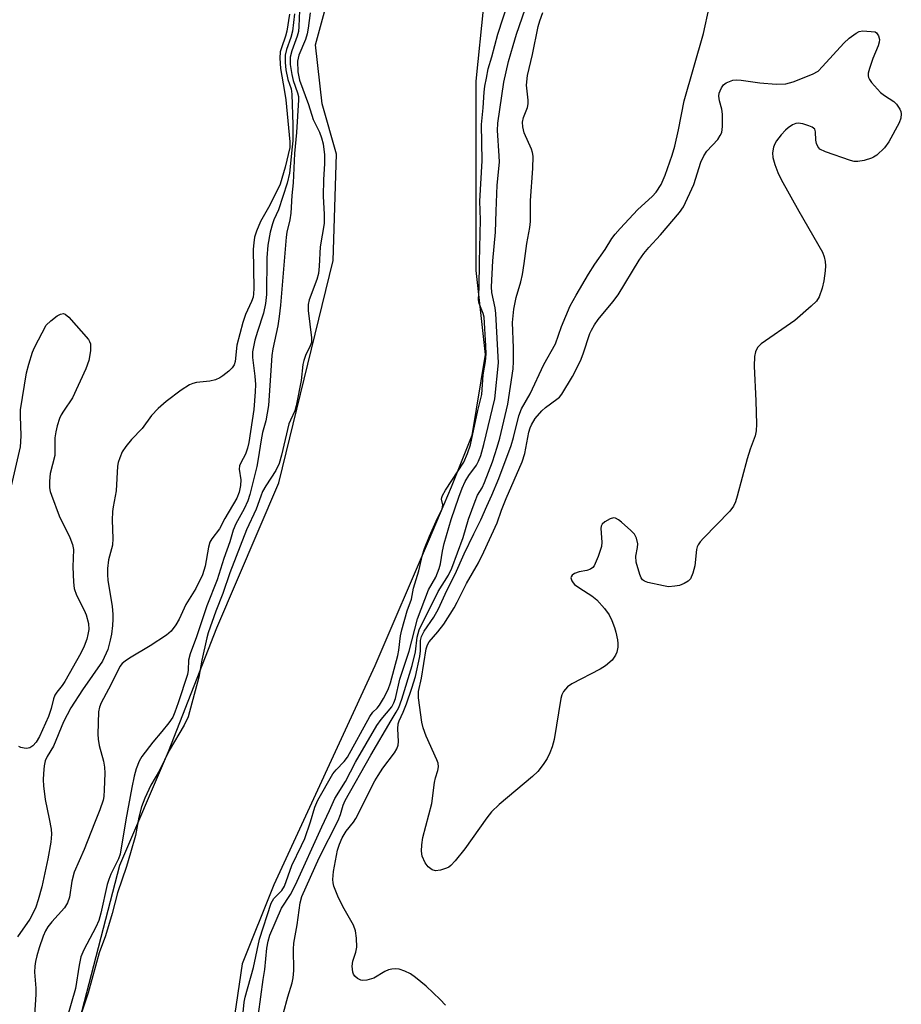
# Model space of a CAD drawing. Units: inches. Extents: x 1303762 to 1309762, y 513449 to 517449.
# Drawn here: x 1305346 to 1305547, y 516122 to 516347 of the extents above; entities that cross this region are included whole.
import ezdxf

# ---------------------------------------------------------------- set-up
doc = ezdxf.new("R2010")
doc.units = ezdxf.units.IN
doc.header["$MEASUREMENT"] = 0
for name, color, linetype in [('HYDRO-Stream Poly Centerlines', 142, 'Continuous'), ('HYDRO-Water Body', 4, 'Continuous'), ('Undefined', 1, 'Continuous')]:
    doc.layers.add(name, color=color, linetype=linetype)

msp = doc.modelspace()

# ---------------------------------------------------------------- linework, layer by layer
at = {"layer": 'HYDRO-Stream Poly Centerlines'}
for points in [[(1305524.16, 515893.89), (1305520.49, 515897.74), (1305509.14, 515904.52), (1305490.23, 515915.12), (1305483.96, 515922.6), (1305476.92, 515937.24), (1305446.99, 515982.32), (1305427.35, 516003.93), (1305398.71, 516027.69), (1305375.82, 516051.48), (1305369.3, 516061.43), (1305363.47, 516076.66), (1305358.93, 516087.92), (1305357.09, 516106.42), (1305359.49, 516118.28), (1305368.65, 516153.53), (1305379.74, 516179.52), (1305390.73, 516207.71), (1305404.9, 516240.83), (1305417.29, 516291.59), (1305418.1, 516315.88), (1305414.83, 516327.42), (1305413.26, 516340.84), (1305419.28, 516362.99)], [(1305451.64, 516349.74), (1305449.86, 516332.58), (1305449.87, 516289.33), (1305452.04, 516270.16), (1305448.94, 516251.69), (1305444.23, 516239.84), (1305439.19, 516228), (1305426.85, 516199.08), (1305403.74, 516149.09), (1305396.56, 516131.02), (1305394.45, 516117.08)]]:
    msp.add_lwpolyline(points, dxfattribs=at)
at = {"layer": 'HYDRO-Water Body'}
for points in [[(1305524.16, 515893.89, 0), (1305520.49, 515897.74, 0), (1305509.14, 515904.52, 0), (1305490.23, 515915.12, 0), (1305483.96, 515922.6, 0), (1305476.92, 515937.24, 0), (1305446.99, 515982.32, 0), (1305427.35, 516003.93, 0), (1305398.71, 516027.69, 0), (1305375.82, 516051.48, 0), (1305369.3, 516061.43, 0), (1305363.47, 516076.66, 0), (1305358.93, 516087.92, 0), (1305357.09, 516106.42, 0), (1305359.49, 516118.28, 0), (1305368.65, 516153.53, 0), (1305379.74, 516179.52, 0), (1305390.73, 516207.71, 0), (1305404.9, 516240.83, 0), (1305417.29, 516291.59, 0), (1305418.1, 516315.88, 0), (1305414.83, 516327.42, 0), (1305413.26, 516340.84, 0), (1305419.28, 516362.99, 0)], [(1305451.64, 516349.74, 0), (1305449.86, 516332.58, 0), (1305449.87, 516289.33, 0), (1305452.04, 516270.16, 0), (1305448.94, 516251.69, 0), (1305444.23, 516239.84, 0), (1305439.19, 516228, 0), (1305426.85, 516199.08, 0), (1305403.74, 516149.09, 0), (1305396.56, 516131.02, 0), (1305394.45, 516117.08, 0)]]:
    msp.add_polyline3d(points, dxfattribs=at)
at = {"layer": 'Undefined'}
for points, elevation in [([(1305396.68, 516119.15), (1305397.03, 516122.25), (1305397.25, 516123.44), (1305399.14, 516130.18), (1305400.52, 516136.69), (1305403.19, 516144.91), (1305403.78, 516145.93), (1305405.6, 516147.77), (1305406.2, 516148.77), (1305407.85, 516153.5), (1305410.12, 516158.08), (1305410.81, 516159.65), (1305412.11, 516163.43), (1305413.15, 516166.82), (1305413.83, 516168.36), (1305417.23, 516174.43), (1305417.96, 516175.32), (1305419.79, 516177.19), (1305420.56, 516178.2), (1305425.67, 516187.52), (1305426.34, 516188.45), (1305427.38, 516189.43), (1305427.92, 516190.09), (1305428.81, 516191.58), (1305429.87, 516193.65), (1305430.4, 516195.16), (1305432.05, 516201.39), (1305432.28, 516202.62), (1305432.71, 516205.95), (1305432.99, 516207.32), (1305434.2, 516211.59), (1305435.16, 516214.26), (1305435.64, 516216.78), (1305436.87, 516220.77), (1305437.74, 516224.43), (1305438.15, 516225.85), (1305439.28, 516228.67), (1305440.84, 516232.12), (1305442.22, 516234.95), (1305442.38, 516235.79), (1305442.04, 516237.09), (1305442.08, 516237.49), (1305442.26, 516237.98), (1305442.96, 516239.2), (1305447.11, 516245.6), (1305448.01, 516247.56), (1305448.65, 516249.55), (1305450.3, 516257.35), (1305451.27, 516261.02), (1305451.56, 516265.53), (1305452.05, 516268.59), (1305452.22, 516270.29), (1305452.19, 516272.14), (1305451.76, 516278.64), (1305451.55, 516279.49), (1305450.61, 516281.76), (1305450.45, 516282.61), (1305450.64, 516285.46), (1305450.69, 516291.33), (1305450.94, 516300.87), (1305450.77, 516305.14), (1305451.34, 516314.38), (1305451.17, 516322.69), (1305451.53, 516326.45), (1305451.76, 516330.04), (1305451.94, 516331.45), (1305452.33, 516333.21), (1305452.67, 516335.37), (1305453.53, 516338.1), (1305454.89, 516343.32), (1305459.81, 516358.5)], 286), ([(1305400.3, 516119.54), (1305401.36, 516127.47), (1305401.74, 516129.7), (1305402.16, 516134.58), (1305402.45, 516136.17), (1305402.88, 516137.57), (1305405.49, 516143.73), (1305407.57, 516146.88), (1305408.74, 516149.07), (1305414.7, 516162.28), (1305416.51, 516166), (1305417.72, 516168.81), (1305420.14, 516172.67), (1305422.44, 516177.1), (1305427.31, 516185.45), (1305428.25, 516186.84), (1305430.68, 516189.72), (1305431.19, 516190.59), (1305431.51, 516191.58), (1305432.56, 516195.99), (1305434.68, 516202.45), (1305436.58, 516209.78), (1305439.1, 516216.43), (1305440.72, 516219.31), (1305441.52, 516221.29), (1305441.8, 516222.35), (1305442.27, 516225.26), (1305442.67, 516226.99), (1305444.27, 516232.49), (1305445.97, 516237.55), (1305446.77, 516239.64), (1305447.46, 516241.14), (1305448.3, 516242.49), (1305450.01, 516244.91), (1305450.49, 516245.77), (1305451, 516247.07), (1305451.73, 516249.58), (1305454.25, 516260.01), (1305455.03, 516268.24), (1305454.45, 516279.5), (1305454.26, 516280.84), (1305453.55, 516284.34), (1305453.44, 516285.63), (1305453.76, 516291.52), (1305454.38, 516298.11), (1305454.5, 516302.88), (1305454.77, 516308.81), (1305455.25, 516314.08), (1305455.22, 516315.53), (1305454.83, 516321.27), (1305454.87, 516323), (1305456.28, 516332.3), (1305457.37, 516337.02), (1305458.36, 516340.74), (1305459.15, 516343.3), (1305462.54, 516353.04)], 288), ([(1305442.92, 516121.59), (1305441.75, 516122.86), (1305438.54, 516125.89), (1305436.14, 516127.93), (1305435, 516128.72), (1305433.7, 516129.36), (1305432.34, 516129.83), (1305431.53, 516129.91), (1305430.71, 516129.83), (1305429.92, 516129.63), (1305429.14, 516129.26), (1305426.62, 516127.76), (1305424.96, 516127.27), (1305424.12, 516127.2), (1305423.6, 516127.3), (1305422.87, 516127.67), (1305422.27, 516128.2), (1305421.99, 516128.64), (1305421.82, 516129.14), (1305421.65, 516130.5), (1305421.78, 516131.6), (1305422.48, 516133.72), (1305422.71, 516134.81), (1305422.67, 516136.85), (1305422.44, 516138.58), (1305421.92, 516139.89), (1305419.5, 516144.14), (1305418.4, 516146.45), (1305417.48, 516148.75), (1305417.29, 516149.5), (1305417.21, 516150.27), (1305417.39, 516152.13), (1305418.32, 516156.98), (1305418.72, 516158.33), (1305419.38, 516159.83), (1305420.25, 516161.33), (1305421.96, 516163.4), (1305422.48, 516164.2), (1305426.84, 516172.78), (1305427.55, 516174), (1305428.68, 516175.72), (1305431.29, 516179.17), (1305431.87, 516180.14), (1305432.12, 516180.94), (1305432.22, 516181.78), (1305432.08, 516184.7), (1305432.17, 516185.8), (1305432.39, 516186.49), (1305433.32, 516188.51), (1305434.04, 516190.42), (1305435.27, 516193.96), (1305436.07, 516196.61), (1305437.09, 516201.21), (1305437.23, 516202.52), (1305437.27, 516204.83), (1305437.48, 516205.78), (1305438.11, 516206.98), (1305440.31, 516210.15), (1305441.36, 516212.05), (1305443.26, 516216.24), (1305445.18, 516219.96), (1305447.22, 516224.62), (1305449.39, 516229.19), (1305451.05, 516232.4), (1305452.37, 516235.52), (1305453.55, 516238.05), (1305455.13, 516241.87), (1305457.94, 516249.36), (1305458.51, 516251.2), (1305459.72, 516256.12), (1305460.32, 516257.76), (1305462.25, 516261.14), (1305465.37, 516267.84), (1305468.05, 516272.58), (1305469.46, 516276.54), (1305471.43, 516281.28), (1305472.77, 516283.72), (1305475.58, 516288.53), (1305477, 516290.75), (1305479.43, 516294.14), (1305480.94, 516296.6), (1305481.68, 516297.64), (1305482.8, 516298.95), (1305486.83, 516303.27), (1305490.09, 516306.25), (1305491.06, 516307.25), (1305492.2, 516308.97), (1305493.1, 516311.07), (1305494.69, 516315.67), (1305495.28, 516317.69), (1305496.13, 516321.44), (1305497.42, 516328.05), (1305501.81, 516343.44), (1305503.11, 516349.38)], 292), ([(1305407.32, 516347.88), (1305406.75, 516343.96), (1305406.46, 516342.82), (1305405.49, 516340.2), (1305405.23, 516339.23), (1305405.15, 516337.79), (1305405.26, 516335.46), (1305406.21, 516330.22), (1305406.49, 516328.31), (1305407.39, 516318.69), (1305407.39, 516317.39), (1305406.34, 516312.95), (1305405.21, 516309.05), (1305404.63, 516307.74), (1305402.58, 516303.69), (1305400.74, 516300.49), (1305399.82, 516298.28), (1305399.38, 516296.92), (1305399.17, 516295.66), (1305399.08, 516294.22), (1305399.23, 516285.2), (1305399.16, 516284.03), (1305399.02, 516283.27), (1305398.65, 516282.23), (1305397.28, 516279.3), (1305396.67, 516277.48), (1305395.34, 516272.29), (1305394.94, 516268.56), (1305394.7, 516267.78), (1305394.27, 516267.11), (1305393.48, 516266.34), (1305392.16, 516265.3), (1305391.45, 516264.86), (1305390.46, 516264.4), (1305389.14, 516264.06), (1305386.1, 516263.77), (1305385.29, 516263.56), (1305384.53, 516263.23), (1305382.61, 516261.98), (1305379.23, 516259.41), (1305377.36, 516257.82), (1305375.82, 516256.25), (1305373.69, 516253.26), (1305371.3, 516250.77), (1305370, 516249.14), (1305369.18, 516247.9), (1305368.61, 516246.58), (1305368.26, 516245.48), (1305368.09, 516244.64), (1305367.77, 516239.04), (1305367.06, 516235.4), (1305366.93, 516234.29), (1305366.86, 516232.33), (1305367, 516228.13), (1305366.94, 516226.65), (1305366.05, 516223.23), (1305365.81, 516221.27), (1305365.8, 516219.92), (1305365.91, 516218.56), (1305366.87, 516212.72), (1305367.05, 516210.82), (1305367.05, 516209.74), (1305366.93, 516208.3), (1305366.7, 516206.28), (1305366.45, 516204.91), (1305365.86, 516202.8), (1305364.66, 516200.14), (1305360.09, 516193.61), (1305357.46, 516189.46), (1305355.75, 516186.26), (1305353.51, 516180.73), (1305352.07, 516178.36), (1305351.61, 516177.39), (1305351.37, 516176.27), (1305351.21, 516174.52), (1305351.14, 516173.05), (1305351.2, 516171.63), (1305351.57, 516168.54), (1305352.52, 516164.1), (1305352.91, 516161.79), (1305353.02, 516160.63), (1305352.85, 516158.77), (1305352.18, 516155.03), (1305350.78, 516148.62), (1305349.97, 516145.62), (1305349.45, 516143.98), (1305349, 516142.95), (1305348.05, 516141.23), (1305345.26, 516137.17)], 292), ([(1305408.46, 516347.97), (1305408.06, 516343.94), (1305407.67, 516342.52), (1305406.66, 516339.76), (1305406.37, 516338.48), (1305406.34, 516336.8), (1305406.53, 516335.12), (1305407, 516332.93), (1305407.69, 516330.82), (1305407.88, 516329.58), (1305408.09, 516322.57), (1305408.08, 516318.91), (1305407.99, 516317.56), (1305407.32, 516311.59), (1305406.85, 516309.27), (1305404.84, 516303.17), (1305403.78, 516300.91), (1305403.45, 516300.01), (1305402.96, 516298.08), (1305402.4, 516295.12), (1305402.19, 516292.2), (1305402.08, 516283.82), (1305401.88, 516281.83), (1305401.44, 516279.6), (1305400.04, 516275.43), (1305399.46, 516273.45), (1305398.91, 516270.74), (1305398.92, 516269.43), (1305399.46, 516265.17), (1305399.59, 516263.28), (1305399.53, 516261.6), (1305399.18, 516257.6), (1305398.04, 516250.07), (1305397.77, 516248.74), (1305397.33, 516247.43), (1305396.21, 516245.45), (1305395.93, 516244.72), (1305395.88, 516243.97), (1305396.23, 516241.52), (1305396.14, 516240.22), (1305395.89, 516238.69), (1305395.32, 516237.35), (1305392.6, 516232.74), (1305391.34, 516230.37), (1305389.6, 516228.04), (1305389.16, 516227.3), (1305388.85, 516226.18), (1305388.13, 516221.83), (1305387.47, 516219.87), (1305385.95, 516216.76), (1305383.68, 516213.06), (1305382.16, 516209.7), (1305381.42, 516208.4), (1305380.36, 516206.99), (1305379.26, 516206.06), (1305375.57, 516203.65), (1305370.8, 516200.8), (1305369.83, 516200.14), (1305369.18, 516199.57), (1305368.65, 516198.88), (1305368.21, 516198.11), (1305366.04, 516193.72), (1305364.34, 516190.64), (1305363.95, 516189.61), (1305363.73, 516188.53), (1305363.63, 516183.48), (1305363.7, 516182.33), (1305363.92, 516180.89), (1305364.92, 516177.32), (1305365.14, 516175.96), (1305365.19, 516174.56), (1305365.08, 516170.72), (1305364.98, 516169.26), (1305364.83, 516168.41), (1305364.08, 516166.2), (1305362.82, 516163.17), (1305360.49, 516157.16), (1305358.19, 516151.99), (1305357.66, 516149.89), (1305357.11, 516146.28), (1305356.71, 516144.97), (1305356.01, 516143.8), (1305353.12, 516140.59), (1305352.22, 516139.44), (1305351.69, 516138.59), (1305351.14, 516137.37), (1305350.21, 516134.67), (1305349.65, 516132.84), (1305349.35, 516131.54), (1305349.22, 516130.47), (1305349.16, 516129.11), (1305349.43, 516125.5), (1305349.43, 516124.04), (1305349.14, 516119.34)], 290), ([(1305409.65, 516348.68), (1305409.5, 516345.01), (1305409.38, 516343.91), (1305409.07, 516342.8), (1305407.84, 516339.47), (1305407.52, 516338.02), (1305407.49, 516336.4), (1305407.85, 516334.05), (1305408.19, 516332.74), (1305409.19, 516329.91), (1305409.37, 516329.08), (1305409.41, 516328.28), (1305408.95, 516320.86), (1305408.46, 516316.02), (1305408.18, 516309.31), (1305407.87, 516306.44), (1305407.63, 516302.45), (1305407.42, 516300.87), (1305406.75, 516298.06), (1305406.57, 516296.91), (1305405.3, 516281.42), (1305405.01, 516278.85), (1305404.65, 516276.67), (1305403.56, 516271.46), (1305403.33, 516269.96), (1305402.53, 516258.47), (1305401.96, 516255), (1305401.22, 516252.32), (1305400.87, 516250.7), (1305400.23, 516246.32), (1305399.88, 516244.57), (1305398.3, 516238.19), (1305397.87, 516236.76), (1305397.02, 516234.95), (1305395.1, 516231.48), (1305394.45, 516230.01), (1305393.69, 516227.35), (1305392.35, 516223.57), (1305390.82, 516218.69), (1305388.47, 516212.73), (1305386.11, 516205.72), (1305384.66, 516201.81), (1305384.32, 516200.38), (1305384.21, 516198.11), (1305384.03, 516197.1), (1305381.96, 516190.61), (1305381.21, 516188.5), (1305380.68, 516187.37), (1305379.78, 516186.05), (1305378.21, 516184.05), (1305376.14, 516181.67), (1305373.65, 516178.37), (1305373.04, 516177.3), (1305372.36, 516175.53), (1305371.88, 516173.88), (1305371.36, 516171.28), (1305369.97, 516163.87), (1305368.69, 516156.06), (1305368.29, 516154.99), (1305366.56, 516151.51), (1305366.07, 516150.26), (1305365.76, 516149.13), (1305364.32, 516142.59), (1305363.83, 516140.94), (1305363.13, 516139.43), (1305360.38, 516134.21), (1305359.72, 516132.64), (1305359.32, 516130.74), (1305358.53, 516125.36), (1305356.51, 516118.54)], 288), ([(1305412.09, 516348.17), (1305411.64, 516344.67), (1305411.39, 516343.39), (1305410.96, 516342.09), (1305409.49, 516338.52), (1305409.19, 516337.1), (1305409.23, 516334.72), (1305409.6, 516332.75), (1305411.68, 516327.24), (1305412.74, 516323.83), (1305414.16, 516320.93), (1305414.68, 516319.62), (1305415.01, 516318.26), (1305415.31, 516315.74), (1305415.32, 516313.65), (1305415.13, 516310.12), (1305415.04, 516306.34), (1305415.29, 516302.08), (1305415.28, 516300.08), (1305414.31, 516294.77), (1305414.15, 516290.34), (1305413.96, 516288.61), (1305413.56, 516287.25), (1305411.84, 516282.61), (1305411.61, 516281.55), (1305411.64, 516280.22), (1305412.36, 516273.98), (1305412.34, 516272.89), (1305412.09, 516272.16), (1305410.97, 516269.91), (1305410.58, 516268.79), (1305410.42, 516267.86), (1305410.04, 516264.18), (1305408.88, 516258.46), (1305408.53, 516257.32), (1305407.56, 516255.18), (1305407.23, 516254.29), (1305405.54, 516247.18), (1305404.99, 516245.28), (1305404.21, 516243.66), (1305401.95, 516240.14), (1305401.21, 516238.85), (1305400.78, 516237.82), (1305399.76, 516234.83), (1305397.5, 516230.13), (1305393.72, 516220.3), (1305392.1, 516215.55), (1305390.53, 516211.53), (1305388.79, 516206.62), (1305388.46, 516205.47), (1305387.34, 516200.38), (1305386.68, 516196.46), (1305384.22, 516187.44), (1305383.32, 516185.48), (1305379.89, 516179.74), (1305377.67, 516175.18), (1305375.66, 516171.8), (1305374.32, 516168.82), (1305373.57, 516166.9), (1305372.95, 516164.51), (1305372.16, 516160.36), (1305371.08, 516156.35), (1305370.13, 516153.25), (1305368.07, 516147.26), (1305366.88, 516142.53), (1305365.33, 516137.39), (1305363.92, 516133.5), (1305361.37, 516124.43), (1305359.9, 516119.84)], 286), ([(1305405.98, 516119.8), (1305406.97, 516123.47), (1305407.95, 516126.66), (1305408.21, 516127.8), (1305408.33, 516129.47), (1305408.26, 516134.34), (1305408.32, 516135.74), (1305409.11, 516139.92), (1305409.8, 516144.98), (1305410.19, 516146.39), (1305414.15, 516155.25), (1305418.42, 516163.77), (1305418.95, 516165.09), (1305419.62, 516167.27), (1305420.08, 516168.3), (1305425.91, 516178.68), (1305430.53, 516186.61), (1305431.72, 516188.48), (1305432.28, 516189.57), (1305432.96, 516191.48), (1305435.38, 516199.14), (1305436.12, 516202.24), (1305436.52, 516205.62), (1305436.94, 516207.29), (1305441.28, 516216.03), (1305443.62, 516219.75), (1305444.43, 516221.33), (1305446.97, 516228.4), (1305448.21, 516232.58), (1305449.71, 516236.69), (1305450.26, 516238), (1305451.29, 516239.69), (1305451.86, 516240.92), (1305453.66, 516245.63), (1305454.78, 516249.03), (1305455.36, 516251.08), (1305457.19, 516258.84), (1305458.38, 516266.89), (1305458.49, 516268.58), (1305458.51, 516271.69), (1305458.27, 516277.49), (1305458.57, 516280.52), (1305459.09, 516283.18), (1305460.14, 516286.75), (1305460.5, 516288.39), (1305460.93, 516290.93), (1305461.53, 516295.49), (1305462.19, 516299.17), (1305462.34, 516300.51), (1305462.37, 516305.33), (1305462.87, 516312.61), (1305462.93, 516315.47), (1305462.82, 516316.27), (1305462.6, 516317.07), (1305460.92, 516320.73), (1305460.61, 516322.1), (1305460.55, 516323.21), (1305460.76, 516324.26), (1305461.65, 516326.58), (1305461.81, 516327.38), (1305461.8, 516328.23), (1305461.45, 516331.67), (1305461.68, 516333.84), (1305462.79, 516338.62), (1305464.11, 516345.03), (1305464.48, 516346.34), (1305465.16, 516348.26)], 290), ([(1305342.95, 516236.21), (1305345.92, 516249.04), (1305346.06, 516250.18), (1305346.12, 516251.64), (1305345.94, 516256.06), (1305345.98, 516257.5), (1305347.34, 516265.98), (1305347.85, 516267.92), (1305348.71, 516270.67), (1305349.13, 516271.73), (1305351.81, 516276.81), (1305352.9, 516277.85), (1305354.33, 516278.95), (1305355.04, 516279.38), (1305355.73, 516279.53), (1305356.15, 516279.35), (1305356.95, 516278.64), (1305361.44, 516273.58), (1305361.72, 516273.11), (1305361.89, 516272.61), (1305361.95, 516271.81), (1305361.9, 516270.98), (1305361.56, 516268.77), (1305360.84, 516266.9), (1305357.84, 516260.26), (1305355.75, 516257.25), (1305355.24, 516256.37), (1305354.88, 516255.52), (1305354.34, 516253.86), (1305353.99, 516252.5), (1305353.8, 516251.16), (1305353.76, 516247.07), (1305352.74, 516242.98), (1305352.57, 516241.21), (1305352.58, 516239.74), (1305352.74, 516238.88), (1305353, 516238.04), (1305354.77, 516233.34), (1305357.19, 516228.39), (1305357.85, 516226.74), (1305358.02, 516225.62), (1305357.91, 516221.67), (1305358.03, 516218.15), (1305358.19, 516216.71), (1305358.7, 516215.17), (1305360.49, 516211.77), (1305360.97, 516210.7), (1305361.43, 516208.76), (1305361.51, 516207.35), (1305361.34, 516206.23), (1305361.06, 516205.13), (1305360.45, 516203.53), (1305359.73, 516201.98), (1305356.07, 516195.49), (1305355.46, 516194.6), (1305354.24, 516193.09), (1305353.79, 516192.36), (1305353.51, 516191.55), (1305352.98, 516189.3), (1305352.36, 516187.46), (1305350.3, 516182.94), (1305349.53, 516181.67), (1305348.78, 516180.77), (1305348.11, 516180.34), (1305347.34, 516180.2), (1305346.8, 516180.24), (1305346.04, 516180.42), (1305345.59, 516180.62)], 294)]:
    msp.add_lwpolyline(points, dxfattribs=dict(at, elevation=elevation))
at = {"layer": 'Undefined', "elevation": 294}
msp.add_lwpolyline([(1305540.99, 516343.86), (1305541.32, 516343.62), (1305541.76, 516342.93), (1305541.98, 516342.04), (1305541.95, 516341.45), (1305541.7, 516340.66), (1305540.49, 516337.75), (1305539.71, 516335.48), (1305539.44, 516334.35), (1305539.42, 516333.8), (1305539.52, 516333.38), (1305539.73, 516332.93), (1305540.22, 516332.22), (1305542.22, 516329.99), (1305543.12, 516329.27), (1305545.28, 516327.9), (1305545.89, 516327.33), (1305546.67, 516326.15), (1305546.88, 516325.64), (1305546.99, 516325.12), (1305546.91, 516324.09), (1305546.49, 516323.03), (1305544.12, 516318.69), (1305543.13, 516317.31), (1305541.4, 516315.68), (1305540.67, 516315.19), (1305540.15, 516314.96), (1305538.48, 516314.48), (1305537.06, 516314.22), (1305536.21, 516314.24), (1305535.36, 516314.44), (1305529.67, 516316.4), (1305528.39, 516317.04), (1305527.91, 516317.61), (1305527.63, 516318.33), (1305527.5, 516319.11), (1305527.44, 516320.98), (1305527.23, 516321.63), (1305526.67, 516322.08), (1305525.91, 516322.39), (1305524.53, 516322.8), (1305523.43, 516322.96), (1305522.91, 516322.89), (1305522.15, 516322.56), (1305521.19, 516321.94), (1305520.54, 516321.39), (1305519.58, 516320.31), (1305518.53, 516318.95), (1305518.12, 516318.22), (1305517.83, 516317.47), (1305517.58, 516316.18), (1305517.68, 516315.12), (1305518.09, 516313.53), (1305518.79, 516311.68), (1305519.56, 516310.1), (1305523.57, 516302.84), (1305528.97, 516293.5), (1305529.37, 516292.46), (1305529.63, 516291.4), (1305529.7, 516290.38), (1305529.62, 516289.27), (1305529.3, 516286.99), (1305528.9, 516285.27), (1305528.23, 516283.32), (1305527.62, 516282.36), (1305526.38, 516281.17), (1305522.66, 516277.95), (1305514.99, 516272.57), (1305514.2, 516271.76), (1305513.69, 516270.76), (1305513.47, 516269.68), (1305513.39, 516267.45), (1305513.78, 516259.58), (1305513.94, 516254.22), (1305513.89, 516252.75), (1305513.63, 516251.6), (1305512.49, 516248.53), (1305511.77, 516246.3), (1305509.56, 516237.78), (1305509.14, 516236.48), (1305508.72, 516235.52), (1305507.87, 516234.38), (1305501.86, 516228.25), (1305501.09, 516227.39), (1305500.6, 516226.71), (1305500.38, 516226.21), (1305500.26, 516225.66), (1305499.9, 516221.91), (1305499.43, 516220.24), (1305498.85, 516218.95), (1305498.32, 516218.38), (1305497.41, 516217.83), (1305496.38, 516217.43), (1305495.27, 516217.22), (1305493.86, 516217.14), (1305492.68, 516217.31), (1305489.17, 516218.13), (1305488.37, 516218.42), (1305487.93, 516218.72), (1305487.61, 516219.13), (1305487.28, 516219.9), (1305486.5, 516222.76), (1305486.42, 516224.08), (1305486.76, 516226.1), (1305486.83, 516226.95), (1305486.56, 516228.2), (1305486.06, 516229.12), (1305485.28, 516229.95), (1305483.1, 516231.89), (1305482.43, 516232.41), (1305481.75, 516232.78), (1305481.27, 516232.84), (1305480.52, 516232.61), (1305479.29, 516231.92), (1305478.7, 516231.39), (1305478.48, 516230.95), (1305478.4, 516230.44), (1305478.63, 516227.27), (1305478.55, 516226.31), (1305477.81, 516224.06), (1305476.88, 516221.92), (1305476.56, 516221.48), (1305476.05, 516221.11), (1305475.24, 516220.86), (1305473.47, 516220.54), (1305472.43, 516220.14), (1305471.83, 516219.73), (1305471.6, 516219.39), (1305471.58, 516219.18), (1305471.77, 516218.5), (1305472.06, 516218.04), (1305472.43, 516217.62), (1305473.62, 516216.77), (1305476.39, 516215.05), (1305477.52, 516214.12), (1305479.28, 516212.12), (1305480.29, 516210.69), (1305480.89, 516209.43), (1305481.51, 516207.85), (1305481.83, 516206.73), (1305482.19, 516205), (1305482.29, 516204.13), (1305482.25, 516203.3), (1305482.06, 516202.22), (1305481.79, 516201.49), (1305480.97, 516200.38), (1305479.48, 516199.03), (1305478.24, 516198.29), (1305471.75, 516194.96), (1305470.82, 516194.29), (1305469.92, 516193.21), (1305469.54, 516192.45), (1305469.31, 516191.61), (1305467.72, 516182.27), (1305467.32, 516180.55), (1305466.8, 516179.21), (1305466.18, 516177.91), (1305465.25, 516176.5), (1305464.05, 516174.93), (1305462.84, 516173.77), (1305455.2, 516167.37), (1305453.48, 516165.72), (1305452.36, 516164.33), (1305447.36, 516157.28), (1305445.15, 516154.54), (1305444.16, 516153.46), (1305443.72, 516153.11), (1305443.2, 516152.84), (1305441.79, 516152.4), (1305440.66, 516152.26), (1305439.89, 516152.49), (1305438.99, 516153.14), (1305438.3, 516154.05), (1305437.63, 516155.64), (1305437.47, 516156.76), (1305437.55, 516158.16), (1305437.78, 516159.84), (1305439.86, 516167.62), (1305440.41, 516172.42), (1305440.67, 516173.52), (1305441.23, 516175.2), (1305441.36, 516176.02), (1305441.26, 516176.83), (1305440.98, 516177.64), (1305438.57, 516182.99), (1305437.88, 516184.91), (1305437.58, 516186.22), (1305436.8, 516191.76), (1305436.78, 516193.2), (1305437.45, 516196.27), (1305438.51, 516202.96), (1305438.81, 516203.85), (1305439.2, 516204.51), (1305441.18, 516206.82), (1305442.56, 516208.57), (1305444.93, 516212.3), (1305445.65, 516213.59), (1305447.78, 516217.84), (1305450.47, 516222.6), (1305451.69, 516225.08), (1305454.76, 516231.72), (1305455.74, 516234.63), (1305456.78, 516237.27), (1305460.46, 516245.63), (1305461.03, 516247.51), (1305461.96, 516252.42), (1305462.24, 516253.38), (1305462.55, 516254.1), (1305463.43, 516255.52), (1305464.91, 516257.26), (1305465.77, 516258.02), (1305468.39, 516259.92), (1305468.94, 516260.44), (1305469.48, 516261.12), (1305471.94, 516265.15), (1305473.78, 516268.73), (1305474.4, 516270.27), (1305475.9, 516274.91), (1305476.25, 516275.71), (1305476.99, 516276.94), (1305477.83, 516278.12), (1305481.14, 516282.19), (1305482.33, 516283.78), (1305487.19, 516291.69), (1305488.23, 516293.23), (1305489.36, 516294.59), (1305492.06, 516297.47), (1305496.36, 516302.55), (1305497.28, 516303.89), (1305499.63, 516308.98), (1305501.26, 516314.04), (1305501.88, 516315.51), (1305502.59, 516316.56), (1305505.11, 516319.27), (1305505.68, 516320.15), (1305505.99, 516320.85), (1305506.19, 516322.22), (1305506.2, 516325.05), (1305506.02, 516326.17), (1305505.48, 516328.1), (1305505.37, 516329.14), (1305505.45, 516329.84), (1305505.61, 516330.34), (1305505.96, 516331.05), (1305506.41, 516331.69), (1305507.02, 516332.17), (1305507.75, 516332.51), (1305508.53, 516332.75), (1305509.34, 516332.86), (1305510.45, 516332.79), (1305514.7, 516332.21), (1305518.46, 516331.85), (1305520.61, 516331.97), (1305522.27, 516332.42), (1305526.72, 516334.15), (1305527.99, 516334.88), (1305529.04, 516335.91), (1305533.84, 516341.23), (1305535.11, 516342.36), (1305536.68, 516343.53), (1305537.39, 516343.89), (1305538.2, 516344.02)], close=True, dxfattribs=at)

doc.saveas('drawing.dxf')
